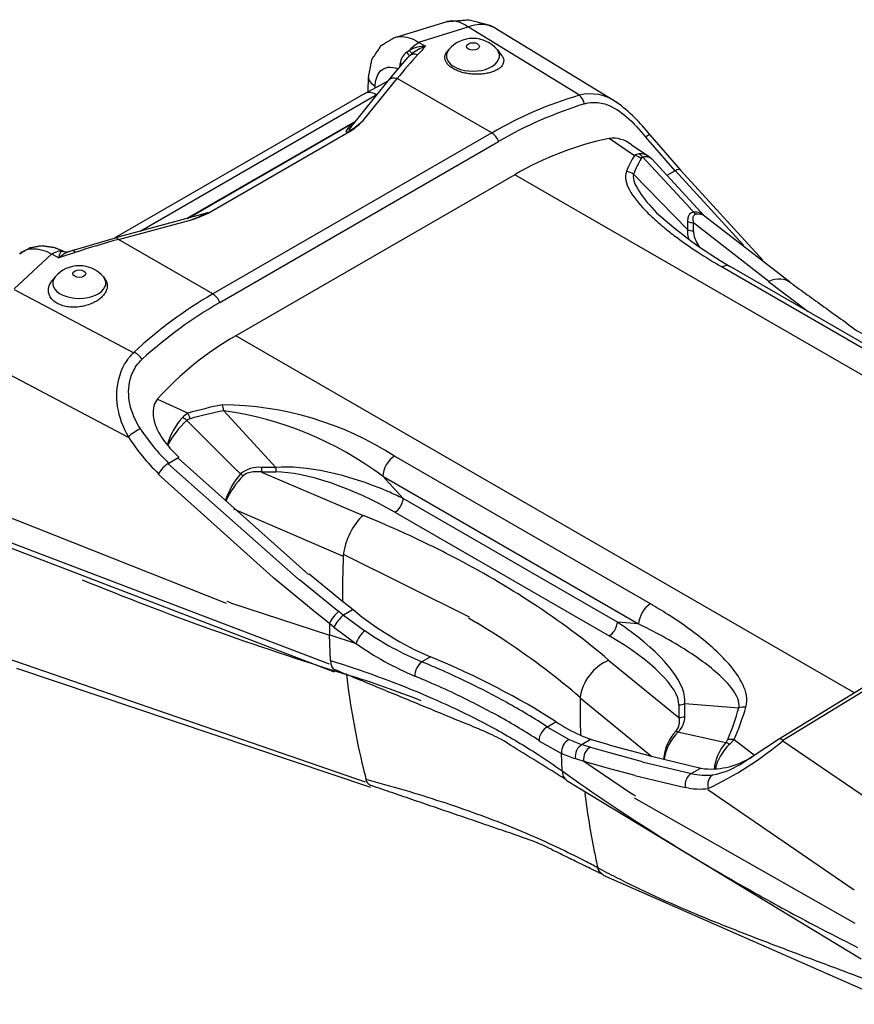
# Model space of a CAD drawing. Units: millimetres. Extents: x 1 to 593, y 1 to 419.
# Drawn here: x 458 to 494, y 251 to 294 of the extents above; entities that cross this region are included whole.
import ezdxf

# ---------------------------------------------------------------- set-up
doc = ezdxf.new("R2010")
doc.units = ezdxf.units.MM

msp = doc.modelspace()

# ---------------------------------------------------------------- linework, layer by layer
at = {"color": 5}
for p, q in [((474.608, 292.797), (476.912, 293.499)), ((475.686, 292.61), (477.807, 293.272)), ((477.822, 293.273), (482.605, 290.332)), ((478.995, 293.215), (484.22, 290.021)), ((475.57, 292.668), (475.691, 292.597)), ((475.69, 292.596), (475.976, 292.43)), ((475.16, 292.173), (475.276, 292.256)), ((475.278, 292.013), (475.384, 292.107)), ((476.973, 292.284), (476.894, 292.183)), ((479.06, 292.284), (479.251, 292.038)), ((474.366, 290.946), (475.21, 291.941)), ((474.873, 291.557), (474.88, 291.69)), ((475.209, 291.941), (475.278, 292.013)), ((472.764, 288.962), (474.366, 290.946)), ((473.29, 289.225), (474.755, 291.04)), ((473.35, 290.389), (474.362, 290.946)), ((473.502, 290.473), (473.515, 291.099)), ((478.825, 288.691), (474.755, 291.04)), ((473.352, 290.387), (462.582, 284.168)), ((463.679, 284.464), (473.852, 290.337)), ((473.804, 290.642), (473.805, 290.716)), ((473.867, 290.328), (473.852, 290.337)), ((472.962, 289.206), (465.68, 285.002)), ((465.709, 285.01), (472.949, 289.19)), ((466.597, 285.232), (472.794, 288.81)), ((478.825, 288.691), (466.804, 281.751)), ((467.104, 281.383), (479.125, 288.323)), ((483.887, 288.461), (484.984, 287.723)), ((485.449, 288.504), (486.717, 287.055)), ((485.646, 288.607), (486.964, 287.094)), ((484.852, 288.183), (485.568, 287.704)), ((485.347, 287.649), (487.385, 285.45)), ((485.568, 287.704), (485.724, 287.573)), ((485.724, 287.573), (487.997, 285.111)), ((486.388, 286.867), (486.724, 287.061)), ((486.734, 287.07), (489.684, 283.856)), ((486.963, 287.093), (490.515, 283.203)), ((479.819, 286.892), (467.798, 279.952)), ((506.449, 271.517), (479.819, 286.892)), ((487.27, 284.526), (484.939, 286.912)), ((487.381, 285.447), (487.386, 285.442)), ((487.386, 285.442), (487.534, 285.277)), ((466.478, 285.217), (462.604, 284.175)), ((462.734, 284.1), (465.878, 284.946)), ((487.27, 284.878), (487.27, 284.526)), ((487.52, 284.471), (487.52, 284.823)), ((487.528, 284.834), (490.768, 282.305)), ((487.994, 285.113), (491.717, 282.24)), ((460.739, 283.621), (462.604, 284.175)), ((466.804, 281.751), (462.734, 284.1)), ((460.359, 283.597), (460.452, 283.567)), ((460.452, 283.567), (460.586, 283.572)), ((460.586, 283.572), (460.605, 283.578)), ((460.605, 283.578), (460.739, 283.621)), ((458.243, 281.975), (459.869, 283.476)), ((459.744, 283.531), (459.878, 283.467)), ((459.877, 283.467), (460.166, 283.302)), ((488.754, 282.916), (499.785, 276.547)), ((500.134, 276.57), (489.103, 282.939)), ((460.002, 282.486), (459.871, 282.317)), ((462.089, 282.486), (462.137, 282.425)), ((490.756, 282.288), (492.461, 280.988)), ((458.242, 281.943), (463.399, 279.219)), ((494.436, 264.572), (467.798, 279.952)), ((456.591, 279.042), (463.15, 275.571)), ((464.424, 277.222), (465.739, 276.611)), ((467.285, 276.719), (469.516, 274.276)), ((465.679, 276.29), (467.824, 274.153)), ((464.942, 275.117), (465.334, 274.711)), ((464.901, 274.461), (465.337, 274.713)), ((465.306, 274.678), (470.927, 269.652)), ((485.664, 268.394), (474.632, 274.763)), ((464.876, 274.434), (470.521, 269.423)), ((468.907, 274.276), (468.907, 274.077)), ((469.516, 274.276), (468.907, 274.276)), ((469.516, 274.276), (469.516, 274.077)), ((464.448, 273.983), (469.402, 269.522)), ((467.83, 274.159), (467.835, 274.154)), ((467.835, 274.154), (467.999, 273.998)), ((468.902, 274.066), (473.28, 272.196)), ((468.907, 274.077), (469.516, 274.077)), ((474.129, 273.893), (485.16, 267.524)), ((475.007, 272.931), (474.129, 273.893)), ((484.243, 267.598), (475.007, 272.931)), ((456.183, 272.862), (467.376, 268.425)), ((467.7, 272.491), (472.424, 270.453)), ((474.654, 272.34), (483.89, 267.008)), ((456.168, 271.766), (471.817, 265.81)), ((456.413, 271.451), (472.04, 265.456)), ((472.453, 270.514), (477.852, 267.836)), ((469.414, 269.535), (471.216, 268.044)), ((470.956, 269.684), (472.391, 268.512)), ((470.539, 269.443), (472.165, 268.124)), ((467.408, 268.507), (467.571, 268.451)), ((467.568, 268.44), (471.836, 267.04)), ((472.393, 268.514), (472.579, 268.364)), ((472.579, 268.364), (472.848, 268.145)), ((471.218, 268.047), (471.828, 267.556)), ((472.167, 268.127), (472.234, 268.073)), ((472.235, 268.073), (472.44, 267.91)), ((472.436, 267.905), (473.354, 267.233)), ((472.848, 268.145), (472.44, 267.91)), ((471.828, 267.557), (471.839, 267.051)), ((471.829, 267.557), (472.031, 267.393)), ((477.827, 267.786), (478.178, 267.576)), ((485.16, 267.524), (484.243, 267.598)), ((471.871, 265.952), (471.84, 267.051)), ((471.841, 267.053), (472.978, 266.684)), ((472.027, 267.387), (472.974, 266.678)), ((457.881, 266.068), (473.375, 260.715)), ((476.188, 266.108), (475.815, 265.892)), ((483.873, 265.948), (486.89, 263.487)), ((458.345, 265.618), (473.599, 260.487)), ((472.558, 265.396), (472.564, 265.347)), ((491.185, 262.56), (495.382, 265.135)), ((491.38, 262.515), (495.628, 265.116)), ((482.634, 264.343), (485.731, 261.809)), ((486.898, 264.041), (486.898, 263.496)), ((487.148, 263.551), (487.148, 264.096)), ((487.148, 264.096), (489.478, 263.907)), ((481.61, 263.301), (481.234, 263.083)), ((481.229, 263.075), (482.162, 262.54)), ((486.865, 262.872), (486.943, 262.852)), ((486.943, 262.852), (487.032, 262.83)), ((487.031, 262.826), (488.916, 262.408)), ((480.859, 262.493), (481.836, 261.945)), ((483.118, 262.552), (482.723, 262.324)), ((482.723, 262.324), (483.084, 262.215)), ((483.118, 262.551), (483.881, 262.325)), ((483.88, 262.321), (485.717, 261.82)), ((489.075, 262.336), (489.275, 262.544)), ((489.272, 262.545), (490.154, 261.872)), ((489.504, 261.454), (491.185, 262.559)), ((491.373, 262.48), (496.204, 259.198)), ((481.861, 261.193), (481.84, 261.953)), ((483.084, 262.215), (483.486, 262.097)), ((483.485, 262.094), (485.317, 261.589)), ((482.434, 261.721), (482.796, 261.611)), ((482.793, 261.606), (484.893, 260.193)), ((482.796, 261.61), (483.751, 261.336)), ((485.317, 261.588), (487.437, 261.074)), ((485.717, 261.819), (487.841, 261.307)), ((483.751, 261.336), (485.002, 261.001)), ((487.843, 261.312), (487.438, 261.078)), ((487.843, 261.311), (488.001, 261.28)), ((482.035, 260.791), (494.746, 253.085)), ((485.002, 260.998), (487.166, 260.48)), ((484.896, 260.199), (485.019, 260.119)), ((488.138, 260.396), (494.45, 256.062)), ((484.966, 260.027), (494.478, 254.62)), ((483.636, 256.697), (496.279, 251.129))]:
    msp.add_line(p, q, dxfattribs=at)
for centre, radius, start, end in [((478.352, 291.971), 1.395, 62.6922, 112.8045), ((478.016, 291.397), 1.37, 40.3911, 139.6089), ((475.58, 291.606), 0.705, 126.4639, 173.13), ((475.995, 290.872), 1.558, 90.6988, 117.4484), ((476.619, 290.553), 1.983, 108.9026, 128.4656), ((483.079, 288.456), 1.921, 53.8589, 104.5759), ((487.451, 273.856), 17.16, 106.4377, 120.1789), ((488.13, 272.833), 17.917, 107.2139, 120.1694), ((480.48, 284.75), 6.447, 36.7477, 54.6345), ((470.936, 291.535), 3.297, 304.2872, 315.5503), ((486.773, 274.913), 13.851, 102.0287, 120.1359), ((484.032, 287.144), 1.324, 51.7379, 96.3219), ((485.207, 287.401), 0.392, 94.6893, 124.8261), ((485.251, 287.202), 0.594, 57.7095, 97.3483), ((485.353, 287.548), 0.0983, 95.5576, 149.7134), ((498.362, 298.921), 18.47, 227.7218, 239.9148), ((487.596, 284.721), 0.559, 44.219, 96.3455), ((464.158, 290.309), 5.632, 287.7807, 295.6637), ((487.723, 284.696), 0.497, 57.0071, 100.4126), ((461.07, 282.35), 1.313, 110.7377, 133.5258), ((460.32, 283.531), 0.0769, 85.7888, 115.2291), ((460.318, 283.522), 0.0856, 61.285, 84.5273), ((461.046, 281.599), 1.37, 40.3911, 139.6089), ((476.099, 265.643), 18.597, 119.9886, 133.0243), ((476.736, 264.684), 19.277, 119.9746, 132.3238), ((474.542, 268.162), 13.582, 119.7705, 138.1508), ((467.106, 263.063), 13.911, 57.2477, 89.5386), ((467.713, 274.437), 2.98, 137.9865, 164.434), ((466.107, 275.872), 0.826, 116.4078, 137.4033), ((465.91, 276.056), 0.329, 104.0179, 133.1283), ((465.145, 261.841), 15.031, 53.2982, 81.8147), ((470.49, 280.299), 8.082, 212.6331, 226.2425), ((468.133, 273.53), 3.694, 131.5102, 152.6705), ((470.607, 280.362), 8.841, 212.6361, 226.0025), ((468.795, 273.018), 1.263, 84.9394, 129.072), ((470.545, 271.804), 3.361, 139.2364, 162.2021), ((470.859, 271.214), 3.85, 135.4049, 155.3805), ((481.583, 278.708), 13.707, 230.4101, 246.8186), ((481.092, 278.464), 13.634, 235.436, 247.227), ((480.878, 277.954), 13.766, 234.9733, 247.0655), ((485.853, 269.773), 7.739, 236.7528, 245.5706), ((486.318, 263.319), 0.606, 318.7052, 17.0157), ((486.219, 263.539), 0.929, 314.0757, 0.7372), ((488.223, 261.553), 1.991, 136.7059, 175.977), ((488.328, 261.369), 2.097, 134.2355, 171.2563), ((483.944, 266.187), 4.051, 243.9659, 252.469), ((481.553, 274.276), 15.341, 295.5203, 309.873), ((490.362, 261.104), 1.95, 137.8496, 175.5993), ((490.568, 260.77), 2.165, 133.6486, 167.0361), ((488.647, 262.682), 0.381, 315.1178, 336.8552), ((483.719, 265.888), 4.361, 244.4696, 252.8584), ((488.258, 264.553), 3.282, 265.509, 303.0994), ((488.055, 263.648), 2.642, 256.5022, 276.6914), ((487.868, 264.026), 3.043, 279.3465, 302.4612), ((487.81, 263.259), 2.849, 256.9569, 277.0959)]:
    msp.add_arc(centre, radius, start, end, dxfattribs=at)
for centre, major_axis, ratio, start_param, end_param in [((477.512, 291.072), (0.6, -2.427), 0.568841, 2.531332, 3.141593), ((478.016, 292.423), (0.277, 0), 0.57735, 0.785398, 7.068583), ((476.253, 264.456), (-7.755, -31.673), 0.381868, 3.754496, 3.816206), ((474.939, 292.378), (0.338, -0.368), 0.061372, 0.075561, 0.924443), ((475.63, 291.748), (-0.503, -0.864), 0.580194, 4.321659, 4.449375), ((475.1, 292.508), (0.29, -0.407), 0.007273, 5.378081, 6.106222), ((475.617, 291.647), (0.372, -0.334), 0.771053, 2.127421, 3.022989), ((476.253, 264.456), (-7.755, -31.673), 0.381868, 3.731038, 3.754496), ((478.016, 292.015), (1.143, 0), 0.57735, 2.721058, 6.70372), ((474.54, 291.643), (0.497, -0.056), 0.228392, 0.582765, 0.841852), ((474.515, 291.079), (1, -0.02), 0.530013, 3.141593, 3.934369), ((474.755, 290.632), (0.389, -0.314), 0.740083, 2.109267, 3.141593), ((473.852, 289.52), (0.5, -0.866), 0.57735, 2.356194, 3.141593), ((473.852, 265.842), (-15, -25.981), 0.57735, 3.924983, 3.926991), ((482.538, 289.879), (0.139, -0.48), 0.593429, 1.541393, 2.507295), ((475.256, 290.549), (-2.713, -1.805), 0.068021, 5.726028, 6.673927), ((475.053, 291.001), (-2.386, -2.206), 0.051717, 5.944162, 6.976487), ((478.825, 288.282), (0.25, -0.433), 0.57735, 1.338978, 2.356194), ((485.255, 288.296), (-0.391, -0.311), 0.104804, 3.141593, 4.083984), ((484.968, 287.115), (0.101, -0.743), 0.763196, 2.256785, 2.598847), ((534.816, 230.644), (-49.073, 57.964), 0.217401, 0.069818, 0.113429), ((535.191, 231.175), (-49.182, 57.311), 0.212143, 0.071278, 0.11489), ((484.893, 287.067), (0.644, -0.384), 0.865356, 1.502791, 1.921604), ((484.564, 286.382), (-0.701, 0.267), 0.858932, 4.494663, 4.936559), ((486.603, 286.747), (-0.361, -0.346), 0.359379, 3.141593, 4.057268), ((462.095, 283.52), (4.415, 1.702), 0.012279, 5.736503, 6.399001), ((462.298, 283.068), (4.309, 2.184), 0.030947, 6.196083, 6.580653), ((487.784, 285.63), (0.047, -0.498), 0.748258, 5.429536, 5.744698), ((487.52, 285.231), (-0.5, 0), 0.816497, 1.047198, 1.570796), ((492.52, 282.807), (-5.216, 1.856), 0.352314, 0.072121, 0.279483), ((487.52, 284.88), (-0.5, 0), 0.816497, 1.047198, 1.570796), ((492.52, 282.399), (-4.947, 2.324), 0.313854, 0.146384, 0.471306), ((464.232, 257.516), (26.575, 19.019), 0.764776, 1.119475, 1.181185), ((462.734, 283.692), (0.13, -0.483), 0.344882, 2.479095, 3.141593), ((464.232, 257.516), (26.575, 19.019), 0.764776, 1.181185, 1.204643), ((459.938, 282.688), (-0.496, -0.868), 0.574943, 3.404239, 3.531955), ((460.462, 284.057), (0.124, -0.484), 0.936131, 5.634549, 6.283185), ((460.533, 284.06), (-0.08, -0.494), 0.938796, 5.99905, 6.283185), ((460.893, 283.146), (0.154, -0.476), 0.313548, 2.44142, 3.141593), ((461.046, 282.625), (0.277, 0), 0.57735, 0.785398, 7.068583), ((488.728, 282.289), (-0.375, -0.65), 0.57735, 3.141593, 3.877451), ((461.046, 282.217), (1.143, 0), 0.57735, 2.721058, 6.70372), ((490.761, 281.071), (-0.949, -1.161), 0.66694, 3.141593, 4.028072), ((466.804, 281.342), (0.25, -0.433), 0.57735, 1.338978, 2.356194), ((463.467, 278.869), (0.342, -0.364), 0.538987, 1.270174, 2.236076), ((522.795, 223.704), (-63.431, 48.837), 0.353784, 5.985612, 6.029223), ((467.285, 276.406), (0.144, -0.736), 0.087946, 1.993992, 2.435889), ((465.685, 275.982), (0.53, -0.531), 0.309368, 1.871584, 2.213647), ((465.83, 276.061), (0.203, -0.722), 0.123856, 1.985351, 2.404164), ((522.795, 224.018), (-63.215, 48.401), 0.346732, 5.985416, 6.029027), ((463.48, 275.724), (-0.42, -0.272), 0.173473, 4.097602, 5.454618), ((474.658, 274.166), (-0.375, -0.65), 0.57735, 3.976531, 5.445427), ((464.78, 274.147), (-0.346, -0.361), 0.330538, 4.042785, 5.411696), ((473.105, 271.598), (-5.056, 1.955), 0.366343, 4.608206, 5.632591), ((467.999, 274.208), (0.365, -0.341), 0.319129, 5.001984, 5.317146), ((473.105, 271.19), (-4.775, 2.429), 0.32661, 4.551428, 5.71246), ((473.105, 271.598), (-5.056, 1.955), 0.366343, 4.471559, 4.608206), ((474.654, 272.748), (-0.25, -0.433), 0.57735, 2.181758, 2.303835), ((474.654, 272.748), (-0.25, -0.433), 0.57735, 0.785398, 2.181758), ((473.284, 270.98), (-0.566, -1.389), 0.471017, 3.855114, 5.27571), ((500.784, 281.999), (-17.201, -36.113), 0.625473, 5.313064, 5.367953), ((543.469, 323.153), (-124.672, -9.05), 0.524834, 0.812461, 0.928247), ((485.69, 267.798), (-0.375, -0.65), 0.57735, 3.976531, 5.445427), ((472.114, 267.76), (-0.311, -0.392), 0.262034, 4.015418, 5.44988), ((472.319, 267.596), (-0.312, -0.39), 0.264885, 4.016383, 5.455934), ((483.89, 267.416), (-0.25, -0.433), 0.57735, 0.785398, 2.181758), ((483.89, 267.416), (-0.25, -0.433), 0.57735, 2.181758, 2.303835), ((481.898, 266.522), (5.164, -2.705), 0.363779, 1.160079, 1.296726), ((473.276, 266.885), (-0.283, -0.412), 0.355714, 3.978508, 5.454304), ((481.898, 266.114), (4.947, -2.324), 0.313854, 0.146384, 1.307416), ((481.898, 266.522), (5.164, -2.705), 0.363779, 0.135694, 1.160079), ((472.298, 266.265), (-0.223, -0.716), 0.510075, 5.317188, 6.283185), ((475.845, 265.468), (-0.191, -0.462), 0.587678, 3.847426, 5.365967), ((449.72, 248.971), (-39.895, -2.896), 0.524834, 3.749067, 3.949545), ((449.72, 248.971), (-39.895, -2.896), 0.524834, 3.749067, 3.949545), ((483.88, 264.733), (-0.974, -1.141), 0.676373, 4.042431, 5.528546), ((449.874, 246.849), (-39.895, -2.896), 0.524834, 3.968256, 4.069839), ((500.68, 283.432), (-17.201, -36.113), 0.625473, 5.502535, 5.621702), ((511.03, 277.119), (-17.201, -36.113), 0.625473, 5.347577, 5.39385), ((486.898, 264.449), (-0.5, 0), 0.816497, 1.570796, 2.094395), ((439.227, 272.266), (50.562, -6.86), 0.464725, 6.158236, 6.21869), ((439.602, 271.736), (50.59, -5.812), 0.473545, 6.139148, 6.199602), ((489.853, 263.376), (0.722, -0.202), 0.737585, 1.865939, 2.307836), ((486.898, 263.904), (-0.5, 0), 0.816497, 1.570796, 2.094395), ((481.265, 262.659), (-0.272, -0.419), 0.699769, 3.96679, 5.485736), ((486.615, 263.225), (0.352, -0.355), 0.274639, 5.431087, 5.73634), ((482.253, 262.101), (-0.214, -0.452), 0.790106, 3.891684, 5.382508), ((482.844, 261.87), (-0.145, -0.478), 0.820443, 3.789539, 5.265543), ((489.292, 261.882), (0.536, -0.525), 0.29592, 2.254149, 2.590705), ((489.372, 262.002), (0.691, -0.291), 0.675018, 1.986241, 2.396977), ((491.451, 262.138), (0.267, -0.423), 0.387002, 2.325178, 3.141593), ((483.205, 261.762), (-0.143, -0.479), 0.818186, 3.785299, 5.262557), ((500.68, 283.432), (-17.201, -36.113), 0.625473, 5.621702, 5.645483), ((482.48, 261.415), (-0.437, -0.61), 0.72002, 5.518533, 6.283185), ((487.559, 260.625), (-0.111, -0.488), 0.784619, 3.731854, 5.177602), ((488.55, 260.569), (0.062, -0.496), 0.815651, 3.46514, 4.889071), ((510.926, 278.551), (-17.201, -36.113), 0.625473, 5.509254, 5.587641), ((510.926, 278.551), (-17.201, -36.113), 0.625473, 5.587641, 5.610367)]:
    msp.add_ellipse(centre, major_axis=major_axis, ratio=ratio, start_param=start_param, end_param=end_param, dxfattribs=at)
for points, degree, knots in [([(476.912, 293.499), (477.861, 293.571), (478.743, 293.339), (478.992, 293.21)], 1, [0, 0, 1.911937, 3.745983, 4.30905, 4.30905]), ([(474.608, 292.797), (474.662, 292.817), (474.718, 292.831), (475.02, 292.876), (475.295, 292.815), (475.569, 292.667)], 3, [2.724975, 2.724975, 2.724975, 2.724975, 3.077975, 3.077975, 4.554813, 4.554813, 4.554813, 4.554813]), ([(473.515, 291.099), (473.666, 291.866), (474.062, 292.457), (474.608, 292.797)], 1, [0, 0, 1.703361, 3.278995, 4.69927, 4.69927]), ([(479.251, 292.038), (479.255, 292.033), (479.259, 292.028), (479.294, 291.979), (479.316, 291.934), (479.342, 291.846), (479.346, 291.803), (479.336, 291.718), (479.321, 291.672), (479.269, 291.584), (479.232, 291.542), (479.156, 291.477), (479.112, 291.446), (479.014, 291.39), (478.959, 291.364), (478.851, 291.322), (478.788, 291.302), (478.655, 291.269), (478.584, 291.255), (478.442, 291.234), (478.356, 291.226), (478.182, 291.22), (478.093, 291.222), (477.938, 291.232), (477.861, 291.241), (477.708, 291.266), (477.631, 291.283), (477.485, 291.323), (477.416, 291.347), (477.286, 291.4), (477.226, 291.429), (477.12, 291.49), (477.07, 291.524), (476.982, 291.597), (476.943, 291.637), (476.879, 291.718), (476.855, 291.76), (476.821, 291.843), (476.812, 291.884), (476.806, 291.967), (476.812, 292.013), (476.841, 292.103), (476.865, 292.146), (476.894, 292.183)], 3, [0.956429, 0.956429, 0.956429, 0.956429, 1.016644, 1.016644, 1.524967, 1.524967, 2.033289, 2.033289, 2.565397, 2.565397, 3.097506, 3.097506, 3.535273, 3.535273, 3.973041, 3.973041, 4.403569, 4.403569, 4.834097, 4.834097, 5.321698, 5.321698, 5.809298, 5.809298, 6.257657, 6.257657, 6.706016, 6.706016, 7.154374, 7.154374, 7.602733, 7.602733, 8.053124, 8.053124, 8.503515, 8.503515, 8.953906, 8.953906, 9.404297, 9.404297, 9.889716, 9.889716, 10.373428, 10.373428, 10.373428, 10.373428]), ([(473.805, 290.716), (473.807, 290.8), (473.816, 290.881), (473.857, 291.078), (473.9, 291.183), (474.053, 291.409), (474.187, 291.496), (474.481, 291.543), (474.632, 291.518), (474.785, 291.453)], 3, [0, 0, 0, 0, 0.596507, 0.596507, 1.550918, 1.550918, 3.077975, 3.077975, 4.388588, 4.388588, 4.388588, 4.388588]), ([(485.724, 287.573), (485.691, 287.607), (485.649, 287.632), (485.556, 287.659), (485.506, 287.664), (485.417, 287.659), (485.381, 287.654), (485.343, 287.646)], 3, [-0.8394943, -0.8394943, -0.8394943, -0.8394943, -0.4879024, -0.4879024, -0.1876548, -0.1876548, 0, 0, 0, 0]), ([(484.939, 286.912), (484.897, 286.686), (485.024, 286.415), (485.388, 285.85), (485.648, 285.55), (485.936, 285.255)], 3, [0, 0, 0, 0, 3.039446, 3.039446, 6.497091, 6.497091, 6.497091, 6.497091]), ([(487.534, 285.277), (487.496, 285.273), (487.463, 285.264), (487.401, 285.234), (487.375, 285.213), (487.341, 285.172), (487.329, 285.154), (487.315, 285.126), (487.311, 285.117), (487.3, 285.092), (487.295, 285.076), (487.283, 285.033), (487.278, 285.005), (487.271, 284.944), (487.27, 284.911), (487.27, 284.878)], 3, [-1.967893, -1.967893, -1.967893, -1.967893, -1.623512, -1.623512, -1.229933, -1.229933, -0.983947, -0.983947, -0.860953, -0.860953, -0.664164, -0.664164, -0.349301, -0.349301, 0, 0, 0, 0]), ([(487.633, 285.185), (487.606, 285.182), (487.583, 285.173), (487.543, 285.146), (487.528, 285.127), (487.511, 285.089), (487.506, 285.073), (487.501, 285.048), (487.5, 285.04), (487.498, 285.017), (487.497, 285.002), (487.497, 284.963), (487.499, 284.938), (487.507, 284.883), (487.512, 284.853), (487.52, 284.823)], 3, [-1.967893, -1.967893, -1.967893, -1.967893, -1.623512, -1.623512, -1.229933, -1.229933, -0.983947, -0.983947, -0.860953, -0.860953, -0.664164, -0.664164, -0.349301, -0.349301, 0, 0, 0, 0]), ([(458.479, 283.484), (458.931, 283.747), (459.431, 283.836), (459.967, 283.759), (460.359, 283.597)], 1, [0, 0, 1.159544, 2.291072, 3.501773, 4.439069, 4.439069]), ([(459.744, 283.531), (459.443, 283.663), (459.152, 283.715), (458.74, 283.649), (458.596, 283.584), (458.479, 283.484)], 3, [0.217241, 0.217241, 0.217241, 0.217241, 1.694079, 1.694079, 2.663178, 2.663178, 2.663178, 2.663178]), ([(460.166, 283.302), (460.173, 283.334), (460.18, 283.365), (460.197, 283.426), (460.206, 283.455), (460.221, 283.498), (460.228, 283.513), (460.237, 283.533), (460.24, 283.539), (460.248, 283.555), (460.254, 283.563), (460.268, 283.583), (460.277, 283.593), (460.287, 283.6), (460.287, 283.6), (460.287, 283.6)], 3, [-0.087843, -0.087843, -0.087843, -0.087843, 0.330686, 0.330686, 0.809005, 0.809005, 1.107954, 1.107954, 1.257429, 1.257429, 1.496588, 1.496588, 1.879243, 1.879243, 1.892251, 1.892251, 1.892251, 1.892251]), ([(462.137, 282.425), (462.142, 282.419), (462.146, 282.413), (462.182, 282.363), (462.207, 282.317), (462.241, 282.223), (462.25, 282.175), (462.256, 282.078), (462.251, 282.022), (462.222, 281.911), (462.197, 281.856), (462.143, 281.762), (462.108, 281.716), (462.028, 281.626), (461.981, 281.583), (461.886, 281.507), (461.829, 281.468), (461.705, 281.396), (461.638, 281.363), (461.497, 281.303), (461.408, 281.272), (461.223, 281.224), (461.128, 281.206), (460.956, 281.185), (460.868, 281.18), (460.694, 281.183), (460.607, 281.19), (460.44, 281.217), (460.36, 281.237), (460.211, 281.288), (460.143, 281.319), (460.023, 281.388), (459.967, 281.429), (459.871, 281.52), (459.83, 281.57), (459.767, 281.676), (459.745, 281.732), (459.719, 281.847), (459.716, 281.904), (459.727, 282.019), (459.742, 282.082), (459.794, 282.205), (459.83, 282.264), (459.871, 282.317)], 3, [0.834867, 0.834867, 0.834867, 0.834867, 0.896717, 0.896717, 1.345076, 1.345076, 1.793435, 1.793435, 2.281035, 2.281035, 2.768636, 2.768636, 3.199164, 3.199164, 3.629692, 3.629692, 4.06746, 4.06746, 4.505228, 4.505228, 5.037336, 5.037336, 5.569444, 5.569444, 6.077767, 6.077767, 6.586089, 6.586089, 7.094411, 7.094411, 7.602733, 7.602733, 8.114165, 8.114165, 8.625596, 8.625596, 9.137028, 9.137028, 9.64846, 9.64846, 10.177179, 10.177179, 10.694141, 10.694141, 10.694141, 10.694141]), ([(491.711, 282.232), (494.787, 280.02), (502.128, 276.35)], 1, [0, 0, 10.019618, 29.640743, 29.640743]), ([(463.162, 275.594), (462.94, 275.992), (462.771, 276.434), (462.637, 277.324), (462.655, 277.766), (462.849, 278.433), (462.96, 278.673), (463.196, 279.016), (463.299, 279.136), (463.41, 279.239)], 3, [0, 0, 0, 0, 2.551254, 2.551254, 4.850975, 4.850975, 6.288301, 6.288301, 7.18663, 7.18663, 7.18663, 7.18663]), ([(463.684, 275.94), (463.472, 276.271), (463.307, 276.636), (463.155, 277.368), (463.155, 277.73), (463.298, 278.277), (463.386, 278.473), (463.578, 278.754), (463.663, 278.852), (463.756, 278.937)], 3, [0, 0, 0, 0, 2.551254, 2.551254, 4.850975, 4.850975, 6.288301, 6.288301, 7.18663, 7.18663, 7.18663, 7.18663]), ([(464.425, 277.224), (464.351, 277.14), (464.299, 277.04), (464.227, 276.792), (464.219, 276.644), (464.256, 276.299), (464.319, 276.084), (464.551, 275.614), (464.722, 275.367), (464.945, 275.119)], 3, [0, 0, 0, 0, 0.812763, 0.812763, 1.79563, 1.79563, 3.080072, 3.080072, 4.423289, 4.423289, 4.423289, 4.423289]), ([(468.907, 274.077), (468.87, 274.08), (468.832, 274.082), (468.736, 274.085), (468.677, 274.086), (468.526, 274.078), (468.436, 274.067), (468.26, 274.018), (468.176, 273.977), (468.118, 273.918)], 3, [-1.966445, -1.966445, -1.966445, -1.966445, -1.720639, -1.720639, -1.32735, -1.32735, -0.698088, -0.698088, 0, 0, 0, 0]), ([(483.88, 265.957), (482.872, 266.818), (481.766, 267.644), (479.499, 269.129), (478.356, 269.796), (476.394, 270.815), (475.614, 271.192), (474.311, 271.776), (473.802, 271.994), (473.284, 272.205)], 3, [0, 0, 0, 0, 10.797048, 10.797048, 20.529599, 20.529599, 26.612443, 26.612443, 30.414221, 30.414221, 30.414221, 30.414221]), ([(489.786, 263.945), (489.887, 264.284), (489.794, 264.615), (489.503, 265.226), (489.294, 265.515), (488.632, 266.28), (488.11, 266.734), (487.184, 267.432), (486.807, 267.691), (486.17, 268.095), (485.919, 268.247), (485.664, 268.394)], 3, [0, 0, 0, 0, 3.076864, 3.076864, 6.153728, 6.153728, 11.700751, 11.700751, 15.16764, 15.16764, 17.334446, 17.334446, 17.334446, 17.334446]), ([(471.871, 265.952), (473.255, 265.521), (474.581, 265.038), (476.959, 264.032), (478.025, 263.519), (479.651, 262.626), (480.251, 262.269), (481.18, 261.669), (481.527, 261.433), (481.861, 261.193)], 3, [0, 0, 0, 0, 10.305846, 10.305846, 19.595623, 19.595623, 25.401734, 25.401734, 29.030553, 29.030553, 29.030553, 29.030553]), ([(480.864, 262.502), (480.304, 262.866), (479.716, 263.219), (478.548, 263.865), (477.973, 264.161), (477.009, 264.623), (476.63, 264.797), (476.004, 265.071), (475.76, 265.174), (475.514, 265.276)], 3, [0, 0, 0, 0, 5.684142, 5.684142, 10.807876, 10.807876, 14.01021, 14.01021, 16.011669, 16.011669, 16.011669, 16.011669]), ([(481.861, 261.193), (483.214, 260.224), (484.624, 259.277), (487.411, 257.524), (488.776, 256.713), (491.063, 255.429), (491.958, 254.944), (493.439, 254.17), (494.015, 253.876), (494.596, 253.585)], 3, [0, 0, 0, 0, 14.301206, 14.301206, 27.192434, 27.192434, 35.249452, 35.249452, 40.285088, 40.285088, 40.285088, 40.285088]), ([(483.64, 256.707), (480.737, 258.128), (473.624, 260.56)], 1, [0, 0, 10.020543, 29.625077, 29.625077]), ([(495.795, 251.882), (495.653, 251.936), (495.512, 251.989), (494.676, 252.303), (493.994, 252.557), (492.655, 253.057), (491.998, 253.302), (490.711, 253.789), (490.08, 254.03), (488.843, 254.516), (488.237, 254.761), (487.046, 255.259), (486.461, 255.513), (485.312, 256.039), (484.747, 256.31), (483.924, 256.731), (483.66, 256.871), (483.397, 257.013)], 3, [1.472728, 1.472728, 1.472728, 1.472728, 2.718096, 2.718096, 8.877118, 8.877118, 15.036139, 15.036139, 21.195161, 21.195161, 27.354183, 27.354183, 33.513205, 33.513205, 39.672227, 39.672227, 42.617846, 42.617846, 42.617846, 42.617846])]:
    msp.add_open_spline(points, degree=degree, knots=knots, dxfattribs=at)
at = {"color": 5, "extrusion": (-1.287e-13, 1.72e-13, -1)}
msp.add_open_spline([(475.358, 292.347), (475.463, 292.456), (475.578, 292.543), (475.69, 292.596)], degree=3, dxfattribs=at)
at = {"color": 5, "extrusion": (8e-16, 1.5e-15, -1)}
msp.add_open_spline([(482.827, 289.948), (482.942, 289.983), (483.062, 290.003), (483.379, 290.016), (483.575, 289.984), (484.078, 289.81), (484.372, 289.618), (484.941, 289.127), (485.211, 288.822), (485.459, 288.512)], degree=3, knots=[0, 0, 0, 0, 0.898329, 0.898329, 2.335655, 2.335655, 4.635376, 4.635376, 7.18663, 7.18663, 7.18663, 7.18663], dxfattribs=at)
at = {"color": 5, "extrusion": (-7.1e-15, -7.8e-15, -1)}
msp.add_open_spline([(484.632, 287.028), (484.532, 286.782), (484.622, 286.506), (484.926, 285.939), (485.167, 285.646), (485.614, 285.181), (485.801, 285.005), (486.097, 284.747), (486.198, 284.662), (486.466, 284.443), (486.638, 284.31), (487.097, 283.969), (487.392, 283.764), (488.038, 283.342), (488.391, 283.126), (488.754, 282.916)], degree=3, knots=[0, 0, 0, 0, 3.039446, 3.039446, 6.513099, 6.513099, 8.684132, 8.684132, 9.769649, 9.769649, 11.506475, 11.506475, 14.285397, 14.285397, 17.368264, 17.368264, 17.368264, 17.368264], dxfattribs=at)
at = {"color": 5, "extrusion": (-5.67e-14, 1.402e-13, -1)}
msp.add_open_spline([(460.207, 283.599), (460.103, 283.589), (459.989, 283.543), (459.877, 283.467)], degree=3, dxfattribs=at)
at = {"color": 5, "extrusion": (-4.61e-14, -6.45e-14, -1)}
msp.add_open_spline([(482.642, 264.353), (481.671, 265.194), (480.604, 266.001), (479.04, 267.041), (478.614, 267.311), (478.178, 267.576)], degree=3, knots=[0, 0, 0, 0, 10.797048, 10.797048, 14.697831, 14.697831, 14.697831, 14.697831], dxfattribs=at)
at = {"color": 5, "extrusion": (6.2e-15, 8.1e-15, -1)}
msp.add_open_spline([(489.478, 263.907), (489.521, 264.176), (489.391, 264.442), (489.043, 264.935), (488.814, 265.169), (488.113, 265.791), (487.581, 266.161), (486.654, 266.733), (486.28, 266.945), (485.654, 267.277), (485.409, 267.402), (485.16, 267.524)], degree=3, knots=[0, 0, 0, 0, 3.076864, 3.076864, 6.153728, 6.153728, 11.700751, 11.700751, 15.16764, 15.16764, 17.334446, 17.334446, 17.334446, 17.334446], dxfattribs=at)
at = {"color": 5, "extrusion": (-2.51e-14, -4.89e-14, -1)}
msp.add_open_spline([(481.234, 263.083), (480.666, 263.452), (480.07, 263.809), (478.888, 264.463), (478.306, 264.763), (477.329, 265.231), (476.945, 265.407), (476.311, 265.684), (476.064, 265.789), (475.815, 265.892)], degree=3, knots=[0, 0, 0, 0, 5.684142, 5.684142, 10.807876, 10.807876, 14.01021, 14.01021, 16.011669, 16.011669, 16.011669, 16.011669], dxfattribs=at)
at = {"color": 5, "extrusion": (-9.7e-15, -2.08e-14, -1)}
msp.add_open_spline([(482.044, 260.806), (478.998, 262.693), (472.075, 265.549)], degree=1, knots=[0, 0, 10.020974, 28.649759, 28.649759], dxfattribs=at)
at = {"color": 5}
msp.add_open_spline([(482.652, 262.727), (482.808, 262.657), (482.964, 262.599), (483.118, 262.552)], degree=3, dxfattribs=at)
at = {"color": 5, "extrusion": (6e-15, 1.57e-14, -1)}
msp.add_open_spline([(483.397, 257.013), (483.218, 257.11), (483.036, 257.207), (482.459, 257.505), (482.053, 257.706), (481.209, 258.104), (480.771, 258.3), (479.867, 258.685), (479.4, 258.874), (478.438, 259.243), (477.942, 259.423), (476.925, 259.773), (476.403, 259.944), (475.333, 260.277), (474.785, 260.438), (473.956, 260.673), (473.686, 260.747), (473.412, 260.822)], degree=3, knots=[42.617846, 42.617846, 42.617846, 42.617846, 44.676285, 44.676285, 48.980283, 48.980283, 53.284281, 53.284281, 57.58828, 57.58828, 61.892278, 61.892278, 66.196276, 66.196276, 70.500274, 70.500274, 72.557354, 72.557354, 72.557354, 72.557354], dxfattribs=at)
at = {"color": 5}
msp.add_rational_spline([(473.624, 260.56), (473.524, 260.587), (473.451, 260.68), (473.412, 260.822)], [0.928766008076, 0.908451694728, 0.932196358703, 1], degree=3, dxfattribs=at)
at = {"color": 5, "extrusion": (-1.37e-14, -1.17e-14, -1)}
msp.add_rational_spline([(483.64, 256.707), (483.524, 256.771), (483.441, 256.878), (483.397, 257.013)], [0.916149741045, 0.910281603973, 0.938231690291, 1], degree=3, dxfattribs=at)

doc.saveas('drawing.dxf')
